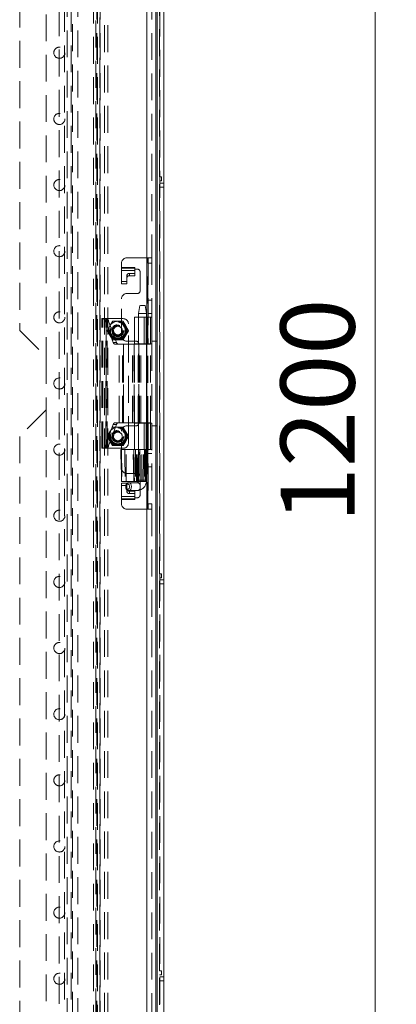
# Model space of a CAD drawing. Units: millimetres. Extents: x 0 to 420, y 0 to 297.
# Drawn here: x 153 to 171, y 155 to 201 of the extents above; entities that cross this region are included whole.
import ezdxf

# ---------------------------------------------------------------- set-up
doc = ezdxf.new("R2010")
doc.units = ezdxf.units.MM
doc.linetypes.add('HIDDEN', pattern=[1.905, 1.27, -0.635])
doc.styles.add('SLDTEXTSTYLE1', font='GOTHIC.TTF', dxfattribs={"width": 0.913})
doc.dimstyles.new('SLDDIMSTYLE0', dxfattribs={"dimtxt": 3.5, "dimasz": 6, "dimexe": 0, "dimexo": 0.0625, "dimgap": 0.875, "dimtad": 1, "dimdec": 1, "dimlfac": 8, "dimrnd": 1e-09, "dimzin": 12, "dimdsep": 46, "dimtxsty": 'SLDTEXTSTYLE1', "dimblk1": 'CLOSED', "dimblk2": 'CLOSED', "dimsah": 1, "dimcen": 0.09, "dimadec": 0, "dimazin": 3, "dimtfac": 1, "dimtdec": 1, "dimtofl": 0, "dimtmove": 0, "dimatfit": 3, "dimldrblk": 'CLOSED', "dimfxl": 1, "dimfrac": 2, "dimtolj": 1, "dimtzin": 12, "dimarcsym": 0})

# ---------------------------------------------------------------- blocks, each defined once
blk = doc.blocks.new('_CLOSED')
at = {"color": 0, "linetype": 'ByBlock', "lineweight": -2}
for p, q in [((-1, 0.166667), (0, 0)), ((-1, 0.166667), (-1, -0.166667)), ((0, 0), (-1, -0.166667)), ((0, 0), (-1, 0))]:
    blk.add_line(p, q, dxfattribs=at)
blk = doc.blocks.new('_D_1')
at = {"color": 7, "linetype": 'Continuous', "lineweight": 0}
for p, q in [((159.745, 259.059), (170.933, 259.059)), ((169.933, 109.059), (169.933, 259.059)), ((159.745, 109.059), (170.933, 109.059))]:
    blk.add_line(p, q, dxfattribs=at)
at = {"color": 7, "linetype": 'Continuous', "lineweight": 0, "xscale": 6, "yscale": 6}
for p, rotation in [((169.933, 259.059, -12.63), 90), ((169.933, 109.059, -12.63), 270)]:
    blk.add_blockref('_CLOSED', p, dxfattribs=dict(at, rotation=rotation))
at = {"color": 7, "linetype": 'Continuous', "lineweight": 0, "insert": (165.462, 177.465, -12.63), "char_height": 3.5, "attachment_point": 1, "rotation": 90, "style": 'SLDTEXTSTYLE1'}
blk.add_mtext('1200', dxfattribs=at)

msp = doc.modelspace()

# ---------------------------------------------------------------- linework, layer by layer
at = {"color": 7, "linetype": 'HIDDEN', "lineweight": 0}
for p, q in [((159.754, 258.871), (159.754, 109.246)), ((159.138, 109.934), (159.138, 258.184)), ((159.567, 109.505), (159.567, 258.612)), ((159.567, 258.441), (159.567, 109.676)), ((155.004, 110.934), (155.004, 257.184)), ((155.254, 257.184), (155.254, 110.934)), ((155.567, 257.184), (155.567, 110.934)), ((156.78, 255.862), (156.78, 112.256)), ((156.942, 255.862), (156.942, 112.256)), ((157.147, 256.229), (157.147, 111.889)), ((157.309, 256.229), (157.309, 111.889)), ((156.629, 255.675), (156.629, 112.442)), ((156.633, 255.675), (156.633, 112.442)), ((156.735, 112.301), (156.735, 255.817)), ((156.816, 255.675), (156.816, 112.442)), ((156.818, 255.675), (156.818, 112.442)), ((156.92, 112.301), (156.92, 255.817)), ((156.929, 112.442), (156.929, 255.675)), ((155.388, 113.746), (155.388, 254.371)), ((155.638, 254.371), (155.638, 113.746)), ((155.888, 113.746), (155.888, 254.371)), ((154.388, 245.309), (154.388, 185.309)), ((153.138, 244.059), (153.138, 186.559)), ((159.388, 240.621), (159.388, 189.996)), ((159.745, 193.815), (159.745, 212.377)), ((159.833, 193.815), (159.745, 193.815)), ((159.745, 193.627), (159.833, 193.627)), ((159.745, 175.065), (159.745, 193.627)), ((159.942, 193.527), (159.754, 193.527)), ((159.833, 193.627), (159.833, 193.815)), ((159.942, 193.34), (159.754, 193.34)), ((158.201, 189.996), (159.188, 189.996)), ((159.188, 185.934), (159.188, 189.996)), ((159.188, 189.996), (159.388, 189.996)), ((159.201, 189.996), (159.201, 185.934)), ((159.388, 189.996), (159.388, 185.934)), ((157.951, 189.538), (157.951, 189.746)), ((157.951, 189.538), (158.576, 189.538)), ((157.951, 189.394), (157.951, 189.538)), ((158.576, 189.502), (157.951, 189.502)), ((157.951, 189.394), (158.576, 189.394)), ((157.951, 189.394), (157.951, 188.773)), ((158.576, 189.538), (158.576, 189.459)), ((158.576, 189.459), (158.701, 189.459)), ((158.576, 189.459), (158.576, 189.394)), ((158.576, 189.152), (158.576, 189.394)), ((158.826, 189.334), (158.826, 188.434)), ((159.201, 189.746), (159.388, 189.746)), ((157.951, 188.88), (158.201, 188.88)), ((158.201, 189.157), (158.201, 189.049)), ((158.201, 188.773), (158.201, 189.049)), ((158.326, 189.259), (158.576, 189.259)), ((158.326, 189.152), (158.326, 189.259)), ((158.326, 189.152), (158.576, 189.152)), ((157.951, 188.773), (158.201, 188.773)), ((157.951, 186.309), (157.951, 188.059)), ((158.701, 188.309), (158.201, 188.309)), ((159.388, 187.99), (159.201, 187.99)), ((158.813, 187.746), (158.751, 187.371)), ((158.846, 187.746), (159.063, 187.746)), ((159.126, 187.371), (159.063, 187.746)), ((157.026, 187.121), (157.067, 187.121)), ((157.026, 180.996), (157.026, 187.121)), ((157.067, 180.996), (157.067, 187.121)), ((157.069, 187.121), (157.067, 187.121)), ((157.069, 187.121), (157.225, 187.121)), ((157.556, 185.999), (157.184, 187.01)), ((157.184, 187.01), (157.34, 187.01)), ((157.213, 180.996), (157.213, 187.121)), ((157.223, 187.121), (157.223, 180.996)), ((157.276, 187.121), (157.225, 187.121)), ((157.276, 180.996), (157.276, 187.121)), ((158.026, 187.121), (157.276, 187.121)), ((157.712, 185.999), (157.34, 187.01)), ((158.557, 187.184), (159.112, 187.184)), ((158.557, 187.184), (158.557, 185.934)), ((158.744, 187.184), (158.744, 185.934)), ((158.751, 187.371), (158.751, 179.496)), ((158.8, 187.371), (158.752, 187.371)), ((158.8, 187.371), (159.125, 187.371)), ((159.027, 187.184), (159.027, 185.934)), ((159.112, 187.184), (159.112, 185.934)), ((159.13, 187.184), (159.112, 187.184)), ((159.126, 179.496), (159.126, 187.371)), ((159.13, 185.934), (159.13, 187.184)), ((159.13, 187.184), (159.2, 187.184)), ((159.2, 187.184), (159.2, 185.934)), ((159.201, 187.184), (159.2, 187.184)), ((159.388, 187.371), (159.201, 187.371)), ((159.201, 187.184), (159.263, 187.184)), ((159.388, 187.184), (159.201, 187.184)), ((159.263, 187.184), (159.388, 187.184)), ((159.316, 185.934), (159.316, 187.184)), ((159.386, 185.934), (159.386, 187.184)), ((159.388, 187.184), (159.388, 187.184)), ((153.138, 186.559), (154.388, 185.309)), ((157.397, 186.777), (157.276, 186.568)), ((157.276, 186.55), (157.397, 186.34)), ((157.518, 186.987), (157.397, 186.777)), ((157.776, 186.996), (157.533, 186.996)), ((158.018, 186.996), (157.776, 186.996)), ((158.154, 186.777), (158.033, 186.987)), ((158.275, 186.568), (158.154, 186.777)), ((158.154, 186.34), (158.275, 186.55)), ((158.276, 181.246), (158.276, 186.871)), ((157.397, 186.34), (157.518, 186.13)), ((157.533, 186.121), (157.776, 186.121)), ((157.776, 186.121), (158.018, 186.121)), ((158.033, 186.13), (158.154, 186.34)), ((157.556, 185.999), (157.712, 185.999)), ((157.841, 185.915), (157.642, 185.915)), ((157.841, 185.915), (158.043, 185.915)), ((157.841, 182.202), (157.841, 185.915)), ((157.997, 182.202), (157.997, 185.915)), ((158.043, 182.202), (158.043, 185.915)), ((158.475, 185.915), (158.043, 185.915)), ((158.048, 185.915), (158.048, 182.202)), ((158.201, 186.059), (158.638, 186.059)), ((158.475, 185.915), (158.731, 185.915)), ((158.475, 182.202), (158.475, 185.915)), ((158.479, 182.202), (158.479, 185.915)), ((158.544, 185.915), (158.544, 182.202)), ((159.112, 185.934), (158.557, 185.934)), ((158.557, 182.202), (158.557, 185.915)), ((158.731, 182.202), (158.731, 185.915)), ((158.744, 185.915), (158.731, 185.915)), ((158.744, 182.202), (158.744, 185.915)), ((158.798, 185.915), (158.744, 185.915)), ((158.763, 185.934), (158.763, 182.184)), ((158.798, 182.202), (158.798, 185.915)), ((158.798, 185.915), (159.319, 185.915)), ((158.867, 182.202), (158.867, 185.915)), ((159.112, 185.934), (159.13, 185.934)), ((159.188, 185.934), (159.13, 185.934)), ((159.132, 182.202), (159.132, 185.915)), ((159.188, 182.184), (159.188, 185.934)), ((159.388, 185.934), (159.188, 185.934)), ((159.319, 182.202), (159.319, 185.915)), ((159.388, 186.059), (159.638, 186.059)), ((159.388, 185.934), (159.388, 182.184)), ((154.388, 185.309), (154.388, 182.809)), ((154.388, 182.809), (153.138, 181.559)), ((154.388, 182.809), (154.388, 122.809)), ((157.184, 181.108), (157.556, 182.119)), ((157.34, 181.108), (157.712, 182.119)), ((157.518, 181.987), (157.397, 181.777)), ((157.776, 181.996), (157.533, 181.996)), ((157.556, 182.119), (157.712, 182.119)), ((157.642, 182.202), (157.841, 182.202)), ((158.018, 181.996), (157.776, 181.996)), ((158.043, 182.202), (157.841, 182.202)), ((158.154, 181.777), (158.033, 181.987)), ((158.043, 182.202), (158.475, 182.202)), ((158.638, 182.059), (158.201, 182.059)), ((158.731, 182.202), (158.475, 182.202)), ((158.557, 182.184), (159.112, 182.184)), ((158.557, 182.184), (158.557, 180.934)), ((158.731, 182.202), (158.744, 182.202)), ((158.744, 182.202), (158.798, 182.202)), ((158.744, 182.184), (158.744, 180.934)), ((159.319, 182.202), (158.798, 182.202)), ((159.027, 182.184), (159.027, 180.934)), ((159.112, 182.184), (159.112, 180.934)), ((159.13, 182.184), (159.112, 182.184)), ((159.13, 182.184), (159.13, 180.934)), ((159.188, 182.184), (159.13, 182.184)), ((159.188, 178.121), (159.188, 182.184)), ((159.188, 182.184), (159.388, 182.184)), ((159.2, 182.184), (159.2, 180.934)), ((159.201, 182.184), (159.201, 178.121)), ((159.316, 182.184), (159.316, 180.934)), ((159.386, 180.934), (159.386, 182.184)), ((159.388, 182.184), (159.388, 178.121)), ((159.388, 182.059), (159.638, 182.059)), ((153.138, 181.559), (153.138, 124.059)), ((157.397, 181.777), (157.276, 181.568)), ((157.276, 181.55), (157.397, 181.34)), ((157.951, 180.059), (157.951, 181.809)), ((158.275, 181.568), (158.154, 181.777)), ((158.154, 181.34), (158.275, 181.55)), ((157.067, 180.996), (157.026, 180.996)), ((157.067, 180.996), (157.069, 180.996)), ((157.069, 180.996), (157.225, 180.996)), ((157.184, 181.108), (157.34, 181.108)), ((157.225, 180.996), (157.276, 180.996)), ((157.276, 180.996), (158.026, 180.996)), ((157.397, 181.34), (157.518, 181.13)), ((157.533, 181.121), (157.776, 181.121)), ((157.776, 181.121), (158.018, 181.121)), ((158.033, 181.13), (158.154, 181.34)), ((157.943, 180.934), (157.915, 180.934)), ((157.915, 180.934), (157.948, 179.434)), ((157.943, 180.934), (157.975, 179.434)), ((158.502, 180.934), (157.943, 180.934)), ((158.17, 179.434), (158.166, 180.934)), ((158.502, 180.934), (158.525, 180.934)), ((158.692, 180.934), (158.526, 180.934)), ((158.526, 180.934), (158.552, 179.434)), ((158.692, 180.934), (158.818, 180.934)), ((158.818, 180.934), (158.692, 180.934)), ((158.751, 180.934), (158.751, 179.434)), ((158.818, 180.934), (158.993, 180.934)), ((158.993, 180.934), (159.067, 180.934)), ((159.063, 180.934), (158.993, 180.934)), ((159.035, 180.934), (159.035, 179.434)), ((159.063, 179.434), (159.063, 180.934)), ((159.087, 180.934), (159.067, 180.934)), ((159.076, 179.434), (159.076, 180.934)), ((159.108, 180.934), (159.084, 179.434)), ((159.087, 180.934), (159.11, 180.934)), ((159.112, 180.934), (159.087, 180.934)), ((159.099, 179.434), (159.123, 180.934)), ((159.099, 179.434), (159.123, 180.934)), ((159.105, 180.934), (159.105, 179.434)), ((159.112, 180.934), (159.11, 180.934)), ((159.123, 180.934), (159.112, 180.934)), ((159.113, 179.434), (159.14, 180.934)), ((159.123, 180.934), (159.13, 180.934)), ((159.13, 180.934), (159.2, 180.934)), ((159.162, 180.934), (159.134, 179.434)), ((159.2, 180.934), (159.201, 180.934)), ((159.201, 180.934), (159.263, 180.934)), ((159.388, 180.933), (159.201, 180.933)), ((159.388, 180.746), (159.201, 180.746)), ((159.263, 180.934), (159.388, 180.934)), ((159.388, 180.934), (159.388, 180.934)), ((159.388, 180.127), (159.201, 180.127)), ((158.201, 179.809), (158.701, 179.809)), ((158.826, 179.684), (158.826, 178.784)), ((157.975, 179.434), (157.948, 179.434)), ((157.951, 178.723), (157.951, 179.345)), ((157.951, 179.345), (158.201, 179.345)), ((157.951, 179.237), (158.201, 179.237)), ((158.531, 179.434), (157.975, 179.434)), ((158.146, 179.184), (158.157, 179.115)), ((158.201, 179.345), (158.201, 179.068)), ((158.708, 179.371), (158.293, 179.371)), ((158.554, 179.434), (158.531, 179.434)), ((158.708, 179.434), (158.552, 179.434)), ((158.836, 179.434), (158.708, 179.434)), ((158.751, 179.496), (159.125, 179.496)), ((158.836, 179.434), (158.976, 179.434)), ((159.055, 179.434), (158.976, 179.434)), ((159.06, 179.434), (159.055, 179.434)), ((159.086, 179.434), (159.06, 179.434)), ((159.099, 179.434), (159.086, 179.434)), ((159.105, 179.434), (159.099, 179.434)), ((159.113, 179.434), (159.105, 179.434)), ((159.147, 179.434), (159.134, 179.434)), ((157.951, 178.58), (157.951, 178.723)), ((158.576, 178.723), (157.951, 178.723)), ((158.201, 179.068), (158.201, 178.961)), ((158.293, 178.996), (158.708, 178.996)), ((158.326, 178.966), (158.576, 178.966)), ((158.326, 178.858), (158.326, 178.966)), ((158.326, 178.858), (158.576, 178.858)), ((158.576, 178.966), (158.576, 178.723)), ((158.576, 178.723), (158.576, 178.659)), ((158.576, 178.659), (158.576, 178.58)), ((158.701, 178.659), (158.576, 178.659)), ((157.951, 178.616), (158.576, 178.616)), ((158.576, 178.58), (157.951, 178.58)), ((157.951, 178.371), (157.951, 178.58)), ((159.388, 178.371), (159.201, 178.371)), ((159.188, 178.121), (158.201, 178.121)), ((159.388, 178.121), (159.188, 178.121)), ((159.388, 178.121), (159.388, 127.496)), ((159.833, 175.065), (159.745, 175.065)), ((159.833, 174.877), (159.833, 175.065)), ((159.745, 174.877), (159.833, 174.877)), ((159.745, 156.315), (159.745, 174.877)), ((159.942, 174.777), (159.754, 174.777)), ((159.942, 174.59), (159.754, 174.59)), ((159.833, 156.315), (159.745, 156.315)), ((159.833, 156.127), (159.833, 156.315)), ((159.745, 156.127), (159.833, 156.127)), ((159.745, 137.565), (159.745, 156.127)), ((159.942, 156.027), (159.754, 156.027)), ((159.942, 155.84), (159.754, 155.84))]:
    msp.add_line(p, q, dxfattribs=at)
at = {"color": 7, "linetype": 'Continuous', "lineweight": 15}
for p, q in [((159.942, 258.871), (159.942, 109.246)), ((159.138, 109.934), (159.138, 258.184)), ((159.638, 109.934), (159.638, 258.184))]:
    msp.add_line(p, q, dxfattribs=at)
at = {"color": 7, "linetype": 'HIDDEN', "lineweight": 0, "flags": 128}
for points in [[(157.949, 179.434), (157.948, 179.509), (157.941, 179.809), (157.916, 180.934)], [(158.113, 180.934), (158.113, 180.859), (158.113, 180.559), (158.116, 179.434)], [(158.531, 179.434), (158.516, 180.192), (158.502, 180.934)], [(158.529, 180.934), (158.543, 180.192), (158.558, 179.434)], [(158.559, 179.434), (158.552, 179.763), (158.529, 180.934)], [(158.609, 180.934), (158.61, 180.192), (158.611, 179.434)], [(158.661, 179.434), (158.66, 180.192), (158.659, 180.934)], [(158.708, 179.434), (158.706, 179.63), (158.698, 180.414), (158.692, 180.934)], [(158.759, 180.934), (158.761, 180.72), (158.768, 179.863), (158.771, 179.434)], [(158.818, 180.934), (158.819, 180.849), (158.823, 180.51), (158.836, 179.434)], [(158.917, 179.434), (158.917, 179.51), (158.914, 179.814), (158.903, 180.934)], [(158.976, 179.434), (158.978, 179.628), (158.987, 180.405), (158.993, 180.934)], [(159.067, 180.934), (159.064, 180.572), (159.055, 179.434)], [(159.075, 180.934), (159.072, 180.688), (159.058, 179.705), (159.057, 179.607), (159.055, 179.434)], [(159.06, 179.434), (159.062, 179.509), (159.067, 179.809), (159.087, 180.934)], [(159.11, 180.934), (159.098, 180.184), (159.086, 179.434)], [(159.122, 179.434), (159.126, 179.765), (159.139, 180.934)], [(159.157, 180.934), (159.155, 180.859), (159.15, 180.559), (159.128, 179.434)], [(159.147, 179.434), (159.16, 180.131), (159.174, 180.934)], [(159.147, 179.434), (159.147, 179.458), (159.174, 180.934)], [(158.152, 179.237), (158.151, 179.233), (158.146, 179.184)], [(158.247, 179.059), (158.216, 179.067), (158.2, 179.079), (158.187, 179.095), (158.176, 179.115), (158.168, 179.138), (158.162, 179.184), (158.168, 179.23), (158.176, 179.252), (158.187, 179.272), (158.2, 179.288), (158.216, 179.3), (158.247, 179.309)], [(158.166, 179.184), (158.176, 179.255), (158.203, 179.316), (158.244, 179.357), (158.293, 179.371), (158.341, 179.357), (158.382, 179.316), (158.41, 179.255), (158.42, 179.184), (158.41, 179.112), (158.382, 179.051), (158.341, 179.01), (158.293, 178.996), (158.293, 178.996)], [(158.247, 179.309), (158.278, 179.3), (158.293, 179.288), (158.307, 179.272), (158.317, 179.252), (158.325, 179.23), (158.331, 179.184), (158.325, 179.138), (158.317, 179.115), (158.307, 179.095), (158.293, 179.079), (158.278, 179.067), (158.247, 179.059)], [(158.751, 179.496), (158.746, 179.45), (158.742, 179.433), (158.733, 179.41), (158.723, 179.391), (158.713, 179.378), (158.705, 179.372), (158.704, 179.371), (158.708, 179.371)], [(158.708, 179.371), (158.756, 179.357), (158.797, 179.316), (158.825, 179.255), (158.834, 179.184), (158.825, 179.112), (158.797, 179.051), (158.756, 179.01), (158.708, 178.996), (158.708, 178.996)]]:
    msp.add_lwpolyline(points, dxfattribs=at)
at = {"color": 7, "linetype": 'HIDDEN', "lineweight": 0}
for centre, radius in [((155.013, 199.684), 0.262), ((155.013, 196.559), 0.262), ((155.013, 193.434), 0.262), ((155.013, 190.309), 0.262), ((155.013, 187.184), 0.262), ((157.776, 186.559), 0.406), ((157.776, 186.559), 0.394), ((157.776, 186.559), 0.375), ((157.776, 186.559), 0.35), ((157.776, 186.559), 0.281), ((157.776, 186.559), 0.262), ((157.776, 186.559), 0.25), ((157.776, 186.559), 0.206), ((155.013, 184.059), 0.262), ((157.776, 181.559), 0.406), ((157.776, 181.559), 0.394), ((157.776, 181.559), 0.375), ((157.776, 181.559), 0.35), ((157.776, 181.559), 0.281), ((157.776, 181.559), 0.262), ((157.776, 181.559), 0.25), ((157.776, 181.559), 0.206), ((155.013, 180.934), 0.262), ((155.013, 177.809), 0.262), ((155.013, 174.684), 0.262), ((155.013, 171.559), 0.262), ((155.013, 168.434), 0.262), ((155.013, 165.309), 0.262), ((155.013, 162.184), 0.262), ((155.013, 159.059), 0.262), ((155.013, 155.934), 0.262)]:
    msp.add_circle(centre, radius, dxfattribs=at)
for centre, radius, start, end in [((158.201, 189.746), 0.25, 90, 180), ((158.701, 189.334), 0.125, 0, 90), ((158.315, 189.144), 0.115, 84.8889, 173.7565), ((158.315, 189.037), 0.115, 84.8889, 173.7565), ((158.701, 188.434), 0.125, 270, 0), ((158.201, 188.059), 0.25, 90, 180), ((157.044, 186.98), 0.143, 11.8582, 79.8714), ((157.2, 186.98), 0.143, 11.8582, 79.8714), ((158.026, 186.871), 0.25, 0, 90), ((157.776, 186.559), 0.5, 178.955, 181.045), ((157.776, 186.559), 0.438, 150, 210), ((157.776, 186.559), 0.438, 90, 150), ((157.776, 186.559), 0.5, 118.955, 121.045), ((157.776, 186.559), 0.438, 30, 90), ((157.776, 186.559), 0.5, 58.955, 61.045), ((157.776, 186.559), 0.438, 330, 30), ((157.776, 186.559), 0.5, 358.955, 1.045), ((157.776, 186.559), 0.438, 210, 270), ((157.776, 186.559), 0.5, 238.955, 241.045), ((157.776, 186.559), 0.438, 270, 330), ((158.201, 186.309), 0.25, 180, 270), ((157.776, 186.559), 0.5, 298.955, 301.045), ((157.661, 186.021), 0.107, 191.8582, 259.8714), ((157.817, 186.021), 0.107, 191.8582, 259.8714), ((158.638, 185.934), 0.125, 0, 90), ((157.776, 181.559), 0.438, 90, 150), ((157.776, 181.559), 0.5, 118.955, 121.045), ((157.661, 182.097), 0.107, 100.1286, 168.1418), ((157.817, 182.097), 0.107, 100.1286, 168.1418), ((157.776, 181.559), 0.438, 30, 90), ((158.201, 181.809), 0.25, 90, 180), ((157.776, 181.559), 0.5, 58.955, 61.045), ((158.638, 182.184), 0.125, 270, 0), ((157.776, 181.559), 0.5, 178.955, 181.045), ((157.776, 181.559), 0.438, 150, 210), ((157.776, 181.559), 0.438, 330, 30), ((157.776, 181.559), 0.5, 358.955, 1.045), ((157.044, 181.137), 0.143, 280.1286, 348.1418), ((157.2, 181.137), 0.143, 280.1286, 348.1418), ((157.776, 181.559), 0.438, 210, 270), ((157.776, 181.559), 0.5, 238.955, 241.045), ((157.776, 181.559), 0.438, 270, 330), ((157.776, 181.559), 0.5, 298.955, 301.045), ((158.026, 181.246), 0.25, 270, 0), ((158.201, 180.059), 0.25, 180, 270), ((158.701, 179.684), 0.125, 0, 90), ((158.299, 179.221), 0.148, 92.8222, 174.0646), ((158.29, 179.133), 0.135, 187.7174, 271.0138), ((158.66, 179.463), 0.467, 275.8217, 4.0687), ((158.315, 179.081), 0.115, 186.2435, 275.1111), ((158.315, 178.973), 0.115, 186.2435, 275.1111), ((158.701, 178.784), 0.125, 270, 0), ((158.201, 178.371), 0.25, 180, 270)]:
    msp.add_arc(centre, radius, start, end, dxfattribs=at)

# ---------------------------------------------------------------- dimensions: what is measured, and where the dimension line sits
at = {"color": 7, "linetype": 'Continuous', "lineweight": 0}
dim = msp.add_linear_dim(base=(169.933, 259.059), p1=(159.745, 109.059), p2=(159.745, 259.059), angle=90, dimstyle='SLDDIMSTYLE0', dxfattribs=at)
dim.commit()
dim.dimension.update_dxf_attribs({"geometry": '_D_1', "text_midpoint": (169.933, 184.059), "dimtype": 160})

doc.saveas('drawing.dxf')
